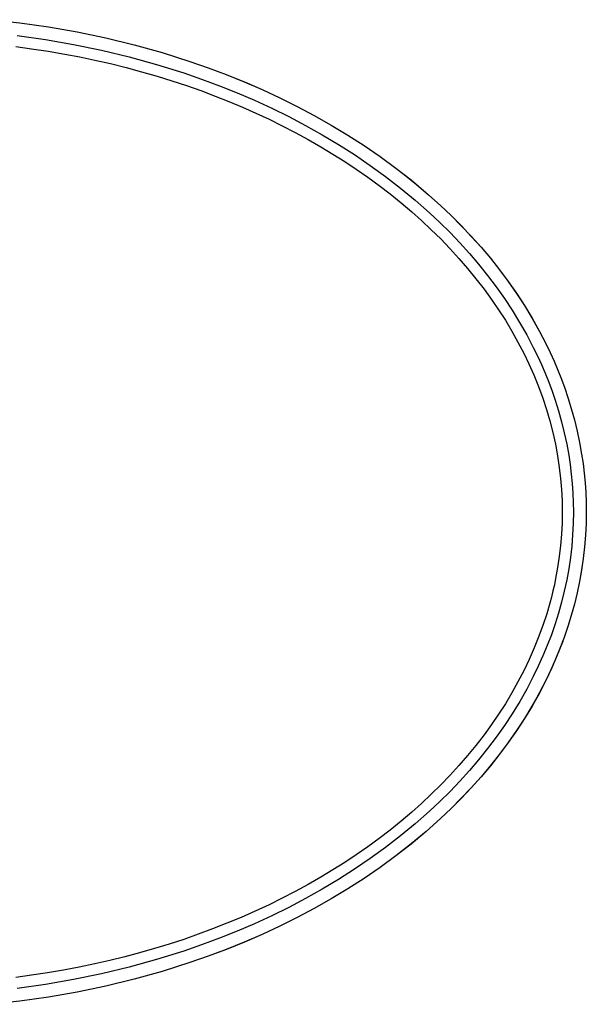
# Model space of a CAD drawing. Units: millimetres. Extents: x -616 to 730, y -442 to 335.
# Drawn here: x 502 to 730, y -440 to -44 of the extents above; entities that cross this region are included whole.
import ezdxf

# ---------------------------------------------------------------- set-up
doc = ezdxf.new("R2010")
doc.units = ezdxf.units.MM
doc.header["$MEASUREMENT"] = 0
doc.layers.add('Default', color=7, linetype='Continuous', true_color=0x000000)

msp = doc.modelspace()

# ---------------------------------------------------------------- linework, layer by layer
at = {"layer": 'Default', "color": 7, "true_color": 0xffffff}
for p, q in [((490.08, -43.66), (501.73, -44.94)), ((501.73, -44.94), (513.33, -46.59)), ((501.73, -44.94), (513.33, -46.59)), ((513.33, -46.59), (524.88, -48.6)), ((513.33, -46.59), (524.88, -48.6)), ((500.72, -50.05), (512.07, -51.64)), ((524.88, -48.6), (536.35, -50.99)), ((524.88, -48.6), (536.35, -50.99)), ((536.35, -50.99), (547.74, -53.75)), ((536.35, -50.99), (547.74, -53.75)), ((500.12, -54.49), (506.53, -55.34)), ((506.53, -55.34), (513.2, -56.36)), ((512.07, -51.64), (523.37, -53.6)), ((523.37, -53.6), (534.6, -55.91)), ((547.74, -53.75), (559.03, -56.9)), ((547.74, -53.75), (559.03, -56.9)), ((513.2, -56.36), (519.85, -57.5)), ((519.85, -57.5), (525.93, -58.66)), ((525.93, -58.66), (531.98, -59.92)), ((534.6, -55.91), (545.75, -58.59)), ((545.75, -58.59), (556.8, -61.65)), ((559.03, -56.9), (570.2, -60.43)), ((559.03, -56.9), (570.21, -60.44)), ((531.98, -59.92), (538.29, -61.36)), ((538.29, -61.36), (544.56, -62.91)), ((544.56, -62.91), (550.81, -64.59)), ((556.8, -61.65), (567.74, -65.08)), ((570.2, -60.43), (577.57, -63.01)), ((570.21, -60.44), (577.58, -63.01)), ((577.57, -63.01), (584.88, -65.76)), ((577.58, -63.01), (584.89, -65.77)), ((550.81, -64.59), (557.02, -66.39)), ((557.02, -66.39), (562.93, -68.22)), ((567.74, -65.08), (574.96, -67.58)), ((584.88, -65.76), (592.13, -68.69)), ((584.89, -65.77), (592.14, -68.7)), ((562.93, -68.22), (568.8, -70.17)), ((568.8, -70.17), (574.63, -72.23)), ((574.96, -67.58), (582.12, -70.25)), ((582.12, -70.25), (589.22, -73.1)), ((592.13, -68.69), (599.29, -71.8)), ((592.14, -68.7), (599.3, -71.81)), ((574.63, -72.23), (580.42, -74.4)), ((580.42, -74.4), (585.91, -76.58)), ((589.22, -73.1), (596.24, -76.12)), ((599.29, -71.8), (606.38, -75.1)), ((599.3, -71.81), (606.39, -75.1)), ((606.38, -75.1), (613.38, -78.57)), ((606.39, -75.1), (613.39, -78.58)), ((585.91, -76.58), (591.35, -78.87)), ((591.35, -78.87), (596.75, -81.26)), ((596.24, -76.12), (603.18, -79.31)), ((613.38, -78.57), (620.28, -82.23)), ((613.39, -78.58), (620.29, -82.24)), ((596.75, -81.26), (602.1, -83.76)), ((603.18, -79.31), (610.04, -82.68)), ((610.04, -82.68), (616.81, -86.23)), ((620.28, -82.23), (627.08, -86.07)), ((620.29, -82.24), (627.1, -86.08)), ((602.1, -83.76), (607.4, -86.37)), ((607.4, -86.37), (612.64, -89.08)), ((616.81, -86.23), (623.48, -89.97)), ((627.08, -86.07), (633.78, -90.11)), ((627.1, -86.08), (633.79, -90.12)), ((612.64, -89.08), (617.82, -91.91)), ((623.48, -89.97), (630.05, -93.89)), ((633.78, -90.11), (640.35, -94.33)), ((633.79, -90.12), (640.36, -94.34)), ((617.82, -91.91), (622.95, -94.84)), ((622.95, -94.84), (627.76, -97.74)), ((630.05, -93.89), (636.49, -97.99)), ((640.35, -94.33), (646.79, -98.75)), ((640.36, -94.34), (646.8, -98.76)), ((627.76, -97.74), (632.52, -100.75)), ((636.49, -97.99), (642.82, -102.29)), ((646.79, -98.75), (653.09, -103.37)), ((646.8, -98.76), (653.11, -103.38)), ((632.52, -100.75), (637.2, -103.86)), ((642.82, -102.29), (649.01, -106.77)), ((637.2, -103.86), (641.82, -107.07)), ((649.01, -106.77), (655.05, -111.45)), ((653.09, -103.37), (659.25, -108.18)), ((653.11, -103.38), (656.42, -105.93)), ((656.42, -105.93), (661.42, -109.96)), ((641.82, -107.07), (646.36, -110.39)), ((646.36, -110.39), (650.82, -113.81)), ((659.25, -108.18), (665.24, -113.19)), ((661.42, -109.96), (666.31, -114.12)), ((650.82, -113.81), (655.2, -117.34)), ((655.05, -111.45), (660.94, -116.32)), ((665.24, -113.19), (671.07, -118.4)), ((666.31, -114.12), (671.08, -118.41)), ((655.2, -117.34), (659.48, -120.98)), ((660.94, -116.32), (666.67, -121.38)), ((671.07, -118.4), (675.32, -122.43)), ((671.08, -118.41), (675.33, -122.45)), ((659.48, -120.98), (663.47, -124.53)), ((666.67, -121.38), (670.85, -125.31)), ((675.32, -122.43), (679.46, -126.59)), ((675.33, -122.45), (679.47, -126.6)), ((663.47, -124.53), (667.37, -128.18)), ((670.85, -125.31), (674.92, -129.35)), ((679.46, -126.59), (683.48, -130.85)), ((679.47, -126.6), (683.49, -130.86)), ((667.37, -128.18), (671.18, -131.93)), ((674.92, -129.35), (678.88, -133.49)), ((671.18, -131.93), (674.88, -135.78)), ((678.88, -133.49), (682.72, -137.75)), ((683.48, -130.85), (687.39, -135.22)), ((683.49, -130.86), (687.39, -135.23)), ((674.88, -135.78), (678.49, -139.72)), ((682.72, -137.75), (686.44, -142.11)), ((687.39, -135.22), (691.16, -139.7)), ((687.39, -135.23), (691.17, -139.71)), ((678.49, -139.72), (681.98, -143.76)), ((686.44, -142.11), (690.03, -146.58)), ((691.16, -139.7), (694.8, -144.29)), ((691.17, -139.71), (694.81, -144.3)), ((681.98, -143.76), (685.36, -147.9)), ((690.03, -146.58), (693.48, -151.16)), ((694.8, -144.29), (698.3, -148.99)), ((694.81, -144.3), (698.31, -149)), ((685.36, -147.9), (688.63, -152.13)), ((698.3, -148.99), (701.66, -153.79)), ((698.31, -149), (701.67, -153.81)), ((688.63, -152.13), (691.92, -156.68)), ((693.48, -151.16), (696.79, -155.84)), ((701.66, -153.79), (704.86, -158.7)), ((701.67, -153.81), (704.87, -158.72)), ((691.92, -156.68), (694.45, -160.4)), ((696.79, -155.84), (699.94, -160.62)), ((694.45, -160.4), (697.19, -164.66)), ((699.94, -160.62), (702.94, -165.51)), ((704.86, -158.7), (707.9, -163.72)), ((704.87, -158.72), (707.91, -163.73)), ((697.19, -164.66), (699.79, -169)), ((702.94, -165.51), (705.78, -170.49)), ((707.9, -163.72), (710.77, -168.83)), ((707.91, -163.73), (710.77, -168.84)), ((699.79, -169), (702.27, -173.41)), ((710.77, -168.83), (713.46, -174.03)), ((710.77, -168.84), (713.47, -174.04)), ((702.27, -173.41), (704.6, -177.91)), ((705.78, -170.49), (708.44, -175.57)), ((713.46, -174.03), (715.16, -177.55)), ((713.47, -174.04), (715.16, -177.56)), ((704.6, -177.91), (706.67, -182.21)), ((708.44, -175.57), (710.11, -179.01)), ((715.16, -177.55), (716.77, -181.11)), ((715.16, -177.56), (716.77, -181.12)), ((706.67, -182.21), (708.6, -186.58)), ((710.11, -179.01), (711.71, -182.48)), ((716.77, -181.11), (718.29, -184.71)), ((716.77, -181.12), (718.29, -184.72)), ((711.71, -182.48), (713.21, -185.99)), ((713.21, -185.99), (714.63, -189.54)), ((718.29, -184.71), (719.73, -188.34)), ((718.29, -184.72), (719.73, -188.35)), ((708.6, -186.58), (710.5, -191.27)), ((714.63, -189.54), (715.97, -193.12)), ((719.73, -188.34), (721.08, -192.01)), ((719.73, -188.35), (721.08, -192.02)), ((710.5, -191.27), (712.24, -196.03)), ((715.97, -193.12), (717.21, -196.74)), ((721.08, -192.01), (722.33, -195.71)), ((721.08, -192.02), (722.33, -195.72)), ((712.24, -196.03), (713.74, -200.57)), ((717.21, -196.74), (718.58, -201.11)), ((722.33, -195.71), (723.72, -200.19)), ((722.33, -195.72), (723.72, -200.2)), ((713.74, -200.57), (715.08, -205.15)), ((718.58, -201.11), (719.82, -205.53)), ((723.72, -200.19), (724.97, -204.71)), ((723.72, -200.2), (724.97, -204.71)), ((715.08, -205.15), (716.27, -209.78)), ((719.82, -205.53), (720.92, -209.98)), ((724.97, -204.71), (726.08, -209.26)), ((724.97, -204.71), (726.08, -209.27)), ((716.27, -209.78), (717.31, -214.45)), ((720.92, -209.98), (721.88, -214.47)), ((726.08, -209.26), (727.04, -213.85)), ((726.08, -209.27), (727.04, -213.86)), ((727.04, -213.85), (727.87, -218.47)), ((727.04, -213.86), (727.87, -218.47)), ((717.31, -214.45), (718.18, -219.14)), ((721.88, -214.47), (722.7, -218.98)), ((718.18, -219.14), (718.9, -223.87)), ((722.7, -218.98), (723.27, -222.76)), ((727.87, -218.47), (728.45, -222.33)), ((727.87, -218.47), (728.45, -222.34)), ((718.9, -223.87), (719.42, -228.34)), ((723.27, -222.76), (723.73, -226.55)), ((728.45, -222.33), (728.92, -226.21)), ((728.45, -222.34), (728.92, -226.21)), ((719.42, -228.34), (719.79, -232.82)), ((723.73, -226.55), (724.1, -230.36)), ((728.92, -226.21), (729.29, -230.1)), ((728.92, -226.21), (729.29, -230.1)), ((719.79, -232.82), (720.02, -237.31)), ((724.1, -230.36), (724.36, -234.17)), ((729.29, -230.1), (729.55, -234)), ((729.29, -230.1), (729.55, -234)), ((720.02, -237.31), (720.09, -241.81)), ((724.36, -234.17), (724.52, -237.99)), ((729.55, -234), (729.71, -237.91)), ((729.55, -234), (729.71, -237.91)), ((724.52, -237.99), (724.57, -241.81)), ((729.71, -237.91), (729.77, -241.81)), ((729.71, -237.91), (729.76, -241.81)), ((720.09, -241.81), (720.02, -246.31)), ((724.57, -241.81), (724.49, -246.4)), ((729.77, -241.81), (729.69, -246.5)), ((729.76, -241.81), (729.69, -246.5)), ((729.76, -241.81), (729.76, -241.81)), ((720.02, -246.31), (719.79, -250.8)), ((724.49, -246.4), (724.27, -250.98)), ((729.69, -246.5), (729.46, -251.18)), ((729.69, -246.5), (729.46, -251.18)), ((719.79, -250.8), (719.42, -255.29)), ((724.27, -250.98), (723.89, -255.55)), ((729.46, -251.18), (729.08, -255.86)), ((729.46, -251.18), (729.08, -255.86)), ((719.42, -255.29), (718.9, -259.75)), ((723.89, -255.55), (723.37, -260.11)), ((729.08, -255.86), (728.55, -260.52)), ((729.08, -255.86), (728.55, -260.51)), ((718.9, -259.75), (718.23, -264.2)), ((723.37, -260.11), (722.7, -264.64)), ((728.55, -260.51), (727.87, -265.15)), ((728.55, -260.52), (727.87, -265.16)), ((718.23, -264.2), (717.42, -268.63)), ((722.7, -264.64), (721.88, -269.15)), ((727.87, -265.15), (727.04, -269.77)), ((727.87, -265.16), (727.05, -269.77)), ((717.42, -268.63), (716.9, -271.1)), ((721.88, -269.15), (720.92, -273.64)), ((716.9, -271.1), (716.34, -273.57)), ((727.05, -269.77), (726.08, -274.36)), ((727.04, -269.77), (726.08, -274.35)), ((715.73, -276.03), (715.08, -278.47)), ((716.34, -273.57), (715.73, -276.03)), ((720.92, -273.64), (719.82, -278.09)), ((726.08, -274.35), (724.97, -278.91)), ((726.08, -274.36), (724.97, -278.91)), ((715.08, -278.47), (713.82, -282.79)), ((719.82, -278.09), (718.59, -282.51)), ((724.97, -278.91), (723.72, -283.43)), ((724.97, -278.91), (723.72, -283.43)), ((713.82, -282.79), (712.42, -287.07)), ((718.59, -282.51), (717.21, -286.88)), ((723.72, -283.43), (722.33, -287.91)), ((723.72, -283.43), (722.33, -287.91)), ((712.42, -287.07), (710.7, -291.83)), ((717.21, -286.88), (715.71, -291.22)), ((722.33, -287.91), (720.81, -292.35)), ((722.33, -287.91), (721.27, -291.07)), ((710.7, -291.83), (708.82, -296.52)), ((715.71, -291.22), (714.08, -295.5)), ((720.81, -292.35), (719.16, -296.74)), ((721.27, -291.07), (720.13, -294.21)), ((708.82, -296.52), (706.78, -301.16)), ((714.08, -295.5), (712.32, -299.74)), ((719.16, -296.74), (717.39, -301.08)), ((720.13, -294.21), (718.09, -299.41)), ((706.78, -301.16), (704.6, -305.72)), ((712.32, -299.74), (710.44, -303.92)), ((717.39, -301.08), (715.49, -305.36)), ((718.09, -299.41), (715.86, -304.54)), ((710.44, -303.92), (708.44, -308.05)), ((715.86, -304.54), (713.47, -309.58)), ((704.6, -305.72), (702.26, -310.21)), ((708.44, -308.05), (705.78, -313.13)), ((715.49, -305.36), (713.47, -309.59)), ((702.26, -310.21), (699.79, -314.63)), ((713.47, -309.58), (710.77, -314.79)), ((713.47, -309.59), (710.77, -314.8)), ((699.79, -314.63), (697.19, -318.97)), ((705.78, -313.13), (702.95, -318.11)), ((710.77, -314.8), (707.9, -319.91)), ((710.77, -314.79), (707.91, -319.9)), ((697.19, -318.97), (694.45, -323.23)), ((702.95, -318.11), (699.95, -323)), ((707.9, -319.91), (704.86, -324.92)), ((707.91, -319.9), (704.87, -324.91)), ((694.45, -323.23), (691.6, -327.4)), ((699.95, -323), (696.79, -327.78)), ((704.86, -324.92), (701.66, -329.83)), ((704.87, -324.91), (701.67, -329.82)), ((691.6, -327.4), (688.62, -331.5)), ((696.79, -327.78), (693.48, -332.46)), ((688.62, -331.5), (685.36, -335.73)), ((693.48, -332.46), (690.03, -337.04)), ((701.66, -329.83), (698.3, -334.63)), ((701.67, -329.82), (698.31, -334.62)), ((685.36, -335.73), (681.98, -339.86)), ((698.3, -334.63), (694.8, -339.33)), ((698.31, -334.62), (694.81, -339.32)), ((681.98, -339.86), (678.49, -343.9)), ((690.03, -337.04), (686.44, -341.51)), ((694.8, -339.33), (691.16, -343.93)), ((694.81, -339.32), (691.17, -343.91)), ((678.49, -343.9), (674.88, -347.85)), ((686.44, -341.51), (682.72, -345.88)), ((691.17, -343.91), (687.39, -348.4)), ((691.16, -343.93), (687.39, -348.41)), ((674.88, -347.85), (671.17, -351.69)), ((682.72, -345.88), (678.88, -350.13)), ((687.39, -348.41), (683.48, -352.78)), ((687.39, -348.4), (683.49, -352.77)), ((671.17, -351.69), (667.37, -355.44)), ((678.88, -350.13), (674.92, -354.28)), ((667.37, -355.44), (663.47, -359.09)), ((674.92, -354.28), (670.85, -358.31)), ((683.48, -352.78), (679.46, -357.04)), ((683.49, -352.77), (679.47, -357.03)), ((663.47, -359.09), (659.48, -362.65)), ((670.85, -358.31), (666.67, -362.24)), ((679.46, -357.04), (675.32, -361.19)), ((679.47, -357.03), (675.33, -361.18)), ((659.48, -362.65), (655.2, -366.28)), ((666.67, -362.24), (660.94, -367.3)), ((675.32, -361.19), (671.07, -365.22)), ((675.33, -361.18), (671.08, -365.21)), ((655.2, -366.28), (650.82, -369.82)), ((660.94, -367.3), (655.05, -372.18)), ((671.07, -365.22), (665.25, -370.43)), ((671.08, -365.21), (665.26, -370.42)), ((650.82, -369.82), (646.36, -373.24)), ((655.05, -372.18), (649.01, -376.85)), ((665.25, -370.43), (659.25, -375.45)), ((665.26, -370.42), (659.26, -375.43)), ((646.36, -373.24), (641.82, -376.56)), ((659.25, -375.45), (653.1, -380.26)), ((659.26, -375.43), (653.11, -380.25)), ((637.2, -379.77), (632.52, -382.88)), ((641.82, -376.56), (637.2, -379.77)), ((649.01, -376.85), (642.82, -381.34)), ((653.1, -380.26), (646.79, -384.87)), ((653.11, -380.25), (646.8, -384.86)), ((632.52, -382.88), (627.76, -385.88)), ((642.82, -381.34), (636.5, -385.63)), ((627.76, -385.88), (622.95, -388.78)), ((636.5, -385.63), (630.05, -389.74)), ((646.79, -384.87), (640.35, -389.29)), ((646.8, -384.86), (640.36, -389.28)), ((617.82, -391.72), (612.64, -394.54)), ((622.95, -388.78), (617.82, -391.72)), ((630.05, -389.74), (623.48, -393.65)), ((640.35, -389.29), (633.78, -393.52)), ((640.36, -389.28), (633.79, -393.51)), ((612.64, -394.54), (607.4, -397.26)), ((623.48, -393.65), (616.81, -397.39)), ((633.78, -393.52), (627.08, -397.55)), ((633.79, -393.51), (627.1, -397.54)), ((602.1, -399.87), (596.49, -402.48)), ((607.4, -397.26), (602.1, -399.87)), ((616.81, -397.39), (610.05, -400.94)), ((627.08, -397.55), (620.28, -401.4)), ((627.1, -397.54), (620.3, -401.39)), ((596.49, -402.48), (590.84, -404.98)), ((610.05, -400.94), (603.19, -404.31)), ((620.28, -401.4), (613.38, -405.05)), ((620.3, -401.39), (613.39, -405.05)), ((585.13, -407.36), (579.37, -409.63)), ((590.84, -404.98), (585.13, -407.36)), ((596.24, -407.51), (589.22, -410.53)), ((603.19, -404.31), (596.24, -407.51)), ((613.38, -405.05), (606.38, -408.53)), ((613.39, -405.05), (606.39, -408.52)), ((573.57, -411.78), (567.73, -413.82)), ((579.37, -409.63), (573.57, -411.78)), ((589.22, -410.53), (582.12, -413.37)), ((599.3, -411.82), (592.13, -414.93)), ((599.31, -411.81), (592.14, -414.92)), ((606.38, -408.53), (599.3, -411.82)), ((606.39, -408.52), (599.31, -411.81)), ((561.86, -415.75), (555.94, -417.56)), ((567.73, -413.82), (561.86, -415.75)), ((574.96, -416.04), (567.74, -418.54)), ((582.12, -413.37), (574.96, -416.04)), ((592.13, -414.93), (584.89, -417.86)), ((592.14, -414.92), (584.9, -417.85)), ((550, -419.26), (544.02, -420.85)), ((555.94, -417.56), (550, -419.26)), ((567.74, -418.54), (556.8, -421.98)), ((584.9, -417.85), (577.58, -420.61)), ((584.89, -417.86), (577.58, -420.61)), ((531.98, -423.71), (525.65, -425.02)), ((538.01, -422.33), (531.98, -423.71)), ((544.02, -420.85), (538.01, -422.33)), ((556.8, -421.98), (545.75, -425.03)), ((570.2, -423.19), (559.03, -426.73)), ((570.21, -423.19), (559.03, -426.73)), ((577.58, -420.61), (570.2, -423.19)), ((577.58, -420.61), (570.21, -423.19)), ((512.92, -427.31), (506.53, -428.28)), ((519.3, -426.23), (512.92, -427.31)), ((525.65, -425.02), (519.3, -426.23)), ((534.6, -427.71), (523.37, -430.03)), ((545.75, -425.03), (534.6, -427.71)), ((559.03, -426.73), (547.74, -429.88)), ((559.03, -426.73), (547.74, -429.87)), ((506.53, -428.28), (500.12, -429.14)), ((523.37, -430.03), (512.07, -431.98)), ((547.74, -429.87), (536.35, -432.64)), ((547.74, -429.88), (536.35, -432.64)), ((512.07, -431.98), (500.72, -433.58)), ((524.88, -435.02), (513.33, -437.04)), ((524.88, -435.02), (513.34, -437.04)), ((536.35, -432.64), (524.88, -435.02)), ((536.35, -432.64), (524.88, -435.02)), ((501.73, -438.68), (490.08, -439.96)), ((513.33, -437.04), (501.73, -438.68)), ((513.34, -437.04), (501.73, -438.68))]:
    msp.add_line(p, q, dxfattribs=at)

doc.saveas('drawing.dxf')
